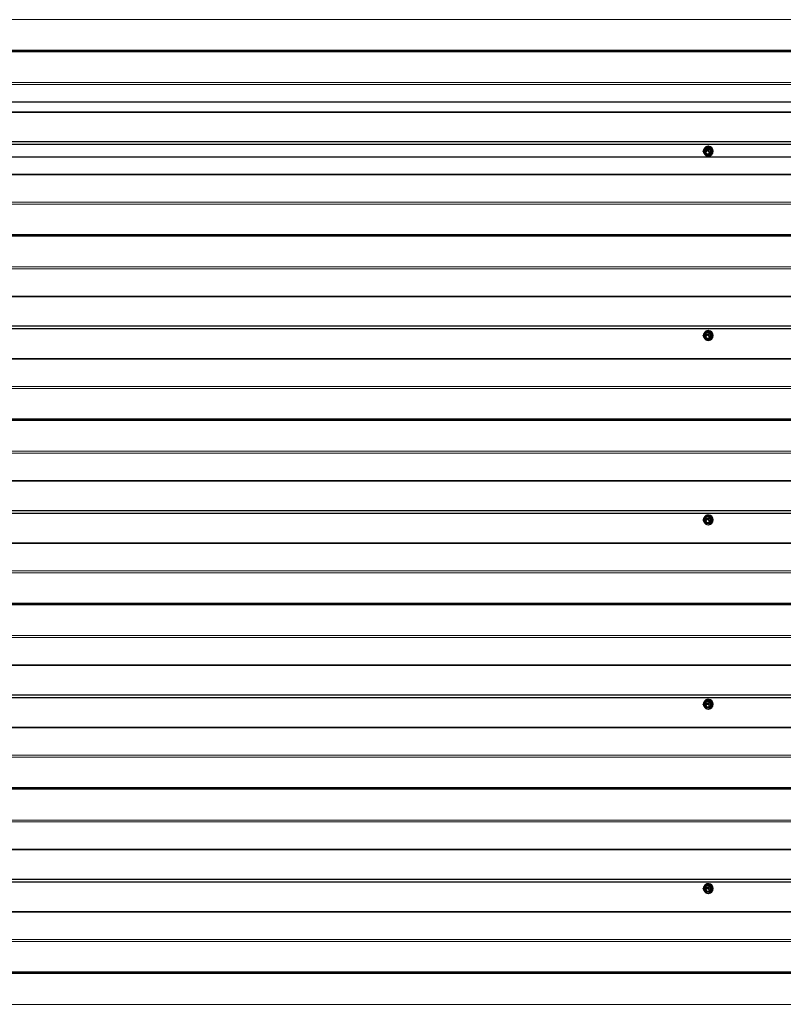
# Model space of a CAD drawing. Units: millimetres. Extents: x 1940 to 8286, y 1704 to 6223.
# Drawn here: x 2768 to 3597, y 2855 to 3923 of the extents above; entities that cross this region are included whole.
import ezdxf

# ---------------------------------------------------------------- set-up
doc = ezdxf.new("R2010")
doc.units = ezdxf.units.MM
doc.header["$LTSCALE"] = 25

msp = doc.modelspace()

# ---------------------------------------------------------------- linework, layer by layer
at = {"color": 8, "linetype": 'Continuous', "lineweight": 18}
for p, q in [((5233.2, 3923), (2471.4, 3923)), ((5233.2, 3854.7), (2471.4, 3854.7)), ((5233.2, 3852.8), (2471.6, 3852.8)), ((5233.2, 3823), (2480.2, 3823)), ((5233.2, 3823), (2480.3, 3822)), ((3512.8, 3779.5), (3512.8, 3779.5)), ((3514.2, 3780.9), (3514.3, 3780.9)), ((3514.3, 3781.2), (3514.4, 3781.2)), ((3515.7, 3781.5), (3515.8, 3781.5)), ((3515.7, 3781.5), (3515.8, 3781.5)), ((3515.7, 3779.9), (3515.8, 3779.9)), ((3515.7, 3779.8), (3515.8, 3779.8)), ((3515.7, 3779.7), (3515.7, 3779.7)), ((5233.2, 3754.7), (2480.2, 3754.7)), ((5233.2, 3754.7), (2480.3, 3755.7)), ((5233.2, 3723), (2471.4, 3723)), ((5233.2, 3724.9), (2471.6, 3724.9)), ((5233.2, 3654.7), (2471.4, 3654.7)), ((5233.2, 3652.8), (2471.6, 3652.8)), ((5233.2, 3623), (2480.2, 3623)), ((5233.2, 3623), (2480.3, 3622)), ((3512.8, 3579.5), (3512.8, 3579.5)), ((3514.2, 3580.9), (3514.3, 3580.9)), ((3514.3, 3581.2), (3514.4, 3581.2)), ((3515.7, 3581.5), (3515.8, 3581.5)), ((3515.7, 3581.5), (3515.8, 3581.5)), ((3515.7, 3579.9), (3515.8, 3579.9)), ((3515.7, 3579.8), (3515.8, 3579.8)), ((3515.7, 3579.7), (3515.7, 3579.7)), ((5233.2, 3554.7), (2480.2, 3554.7)), ((5233.2, 3554.7), (2480.3, 3555.7)), ((5233.2, 3523), (2471.4, 3523)), ((5233.2, 3524.9), (2471.6, 3524.9)), ((5233.2, 3454.7), (2471.4, 3454.7)), ((5233.2, 3452.8), (2471.6, 3452.8)), ((5233.2, 3423), (2480.2, 3423)), ((5233.2, 3423), (2480.3, 3422)), ((3512.8, 3379.5), (3512.8, 3379.5)), ((3514.2, 3380.9), (3514.3, 3380.9)), ((3514.3, 3381.2), (3514.4, 3381.2)), ((3515.7, 3381.5), (3515.8, 3381.5)), ((3515.7, 3381.5), (3515.8, 3381.5)), ((3515.7, 3379.9), (3515.8, 3379.9)), ((3515.7, 3379.8), (3515.8, 3379.8)), ((3515.7, 3379.7), (3515.7, 3379.7)), ((5233.2, 3354.7), (2480.2, 3354.7)), ((5233.2, 3354.7), (2480.3, 3355.7)), ((5233.2, 3323), (2471.4, 3323)), ((5233.2, 3324.9), (2471.6, 3324.9)), ((5233.2, 3254.7), (2471.4, 3254.7)), ((5233.2, 3252.8), (2471.6, 3252.8)), ((5233.2, 3223), (2480.2, 3223)), ((5233.2, 3223), (2480.3, 3222)), ((3512.8, 3179.5), (3512.8, 3179.5)), ((3514.2, 3180.9), (3514.3, 3180.9)), ((3514.3, 3181.2), (3514.4, 3181.2)), ((3515.7, 3181.5), (3515.8, 3181.5)), ((3515.7, 3181.5), (3515.8, 3181.5)), ((3515.7, 3179.9), (3515.8, 3179.9)), ((3515.7, 3179.8), (3515.8, 3179.8)), ((3515.7, 3179.7), (3515.7, 3179.7)), ((5233.2, 3154.7), (2480.2, 3154.7)), ((5233.2, 3154.7), (2480.3, 3155.7)), ((5233.2, 3123), (2471.4, 3123)), ((5233.2, 3124.9), (2471.6, 3124.9)), ((5233.2, 3054.7), (2471.4, 3054.7)), ((5233.2, 3052.8), (2471.6, 3052.8)), ((5233.2, 3023), (2480.2, 3023)), ((5233.2, 3023), (2480.3, 3022)), ((3514.2, 2980.9), (3514.3, 2980.9)), ((3514.3, 2981.2), (3514.4, 2981.2)), ((3515.7, 2981.5), (3515.8, 2981.5)), ((3515.7, 2981.5), (3515.8, 2981.5)), ((3512.8, 2979.5), (3512.8, 2979.5)), ((3515.7, 2979.9), (3515.8, 2979.9)), ((3515.7, 2979.8), (3515.8, 2979.8)), ((3515.7, 2979.7), (3515.7, 2979.7)), ((5233.2, 2954.7), (2480.2, 2954.7)), ((5233.2, 2954.7), (2480.3, 2955.7)), ((5233.2, 2923), (2471.4, 2923)), ((5233.2, 2924.9), (2471.6, 2924.9)), ((5233.2, 2854.7), (2471.4, 2854.7))]:
    msp.add_line(p, q, dxfattribs=at)
at = {"color": 7, "linetype": 'Continuous', "lineweight": 25}
for p, q in [((5233.2, 3889.7), (2471.4, 3889.7)), ((5233.2, 3888.1), (2471.4, 3888.1)), ((5233.2, 3833.4), (2477.2, 3833.4)), ((5233.2, 3790.3), (2480.3, 3790.3)), ((5233.2, 3787.4), (2480.3, 3787.4)), ((3516.5, 3784.3), (3512, 3784.3)), ((3515.6, 3781.6), (3512.7, 3781.6)), ((3515.5, 3785.6), (3515, 3785.6)), ((3515.6, 3781.6), (3515.7, 3781.6)), ((3516.5, 3784.3), (3517.2, 3784.3)), ((3519.4, 3780.3), (3517.2, 3784.3)), ((5233.2, 3773.9), (2480.3, 3773.9)), ((3516.5, 3776.3), (3512, 3776.3)), ((3512.6, 3781.5), (3512.6, 3781.5)), ((3514.1, 3781.1), (3512.6, 3779.6)), ((3512.6, 3779.5), (3512.6, 3779.5)), ((3512.7, 3781.4), (3513.9, 3781.4)), ((3512.8, 3779.5), (3514.3, 3780.9)), ((3512.8, 3779.5), (3514.2, 3780.9)), ((3512.8, 3779.5), (3512.8, 3779.5)), ((3513.9, 3781.3), (3514.1, 3781.2)), ((3515.7, 3779.9), (3514.3, 3781.2)), ((3514.4, 3781.4), (3515.6, 3781.4)), ((3515.8, 3779.9), (3514.4, 3781.2)), ((3514.4, 3780.9), (3515.6, 3779.7)), ((3515.5, 3775.1), (3515.5, 3775.1)), ((3515.6, 3781.4), (3515.7, 3781.4)), ((3515.7, 3781.5), (3515.7, 3781.5)), ((3515.7, 3779.7), (3515.8, 3779.8)), ((3515.7, 3779.7), (3515.7, 3779.8)), ((3515.7, 3779.7), (3515.7, 3779.7)), ((3515.8, 3781.5), (3515.8, 3781.5)), ((3516.5, 3776.3), (3517.2, 3776.3)), ((3517.2, 3776.3), (3519.4, 3780.3)), ((3518.7, 3780.3), (3519.4, 3780.3)), ((5233.2, 3689.7), (2471.4, 3689.7)), ((5233.2, 3688.1), (2471.4, 3688.1)), ((5233.2, 3590.3), (2480.3, 3590.3)), ((5233.2, 3587.4), (2480.3, 3587.4)), ((3516.5, 3584.3), (3512, 3584.3)), ((3512.6, 3581.5), (3512.6, 3581.5)), ((3514.1, 3581.1), (3512.6, 3579.6)), ((3512.6, 3579.5), (3512.6, 3579.5)), ((3515.6, 3581.6), (3512.7, 3581.6)), ((3512.7, 3581.4), (3513.9, 3581.4)), ((3512.8, 3579.5), (3514.3, 3580.9)), ((3512.8, 3579.5), (3514.2, 3580.9)), ((3512.8, 3579.5), (3512.8, 3579.5)), ((3513.9, 3581.3), (3514.1, 3581.2)), ((3515.7, 3579.9), (3514.3, 3581.2)), ((3514.4, 3581.4), (3515.6, 3581.4)), ((3515.8, 3579.9), (3514.4, 3581.2)), ((3514.4, 3580.9), (3515.6, 3579.7)), ((3515.5, 3585.6), (3515, 3585.6)), ((3515.6, 3581.6), (3515.7, 3581.6)), ((3515.6, 3581.4), (3515.7, 3581.4)), ((3515.7, 3581.5), (3515.7, 3581.5)), ((3515.7, 3579.7), (3515.8, 3579.8)), ((3515.7, 3579.7), (3515.7, 3579.8)), ((3515.7, 3579.7), (3515.7, 3579.7)), ((3515.8, 3581.5), (3515.8, 3581.5)), ((3516.5, 3584.3), (3517.2, 3584.3)), ((3519.4, 3580.3), (3517.2, 3584.3)), ((3517.2, 3576.3), (3519.4, 3580.3)), ((3518.7, 3580.3), (3519.4, 3580.3)), ((3516.5, 3576.3), (3512, 3576.3)), ((3515.5, 3575.1), (3515.5, 3575.1)), ((3516.5, 3576.3), (3517.2, 3576.3)), ((5233.2, 3489.7), (2471.4, 3489.7)), ((5233.2, 3488.1), (2471.4, 3488.1)), ((5233.2, 3390.3), (2480.3, 3390.3)), ((5233.2, 3387.4), (2480.3, 3387.4)), ((3516.5, 3384.3), (3512, 3384.3)), ((3516.5, 3376.3), (3512, 3376.3)), ((3512.6, 3381.5), (3512.6, 3381.5)), ((3514.1, 3381.1), (3512.6, 3379.6)), ((3512.6, 3379.5), (3512.6, 3379.5)), ((3515.6, 3381.6), (3512.7, 3381.6)), ((3512.7, 3381.4), (3513.9, 3381.4)), ((3512.8, 3379.5), (3514.3, 3380.9)), ((3512.8, 3379.5), (3514.2, 3380.9)), ((3512.8, 3379.5), (3512.8, 3379.5)), ((3513.9, 3381.3), (3514.1, 3381.2)), ((3515.7, 3379.9), (3514.3, 3381.2)), ((3514.4, 3381.4), (3515.6, 3381.4)), ((3515.8, 3379.9), (3514.4, 3381.2)), ((3514.4, 3380.9), (3515.6, 3379.7)), ((3515.5, 3385.6), (3515, 3385.6)), ((3515.6, 3381.6), (3515.7, 3381.6)), ((3515.6, 3381.4), (3515.7, 3381.4)), ((3515.7, 3381.5), (3515.7, 3381.5)), ((3515.7, 3379.7), (3515.8, 3379.8)), ((3515.7, 3379.7), (3515.7, 3379.8)), ((3515.7, 3379.7), (3515.7, 3379.7)), ((3515.8, 3381.5), (3515.8, 3381.5)), ((3516.5, 3384.3), (3517.2, 3384.3)), ((3516.5, 3376.3), (3517.2, 3376.3)), ((3519.4, 3380.3), (3517.2, 3384.3)), ((3517.2, 3376.3), (3519.4, 3380.3)), ((3518.7, 3380.3), (3519.4, 3380.3)), ((3515.5, 3375.1), (3515.5, 3375.1)), ((5233.2, 3289.7), (2471.4, 3289.7)), ((5233.2, 3288.1), (2471.4, 3288.1)), ((5233.2, 3190.3), (2480.3, 3190.3)), ((5233.2, 3187.4), (2480.3, 3187.4)), ((3516.5, 3184.3), (3512, 3184.3)), ((3515.5, 3185.6), (3515, 3185.6)), ((3516.5, 3184.3), (3517.2, 3184.3)), ((3519.4, 3180.3), (3517.2, 3184.3)), ((3516.5, 3176.3), (3512, 3176.3)), ((3512.6, 3181.5), (3512.6, 3181.5)), ((3514.1, 3181.1), (3512.6, 3179.6)), ((3512.6, 3179.5), (3512.6, 3179.5)), ((3515.6, 3181.6), (3512.7, 3181.6)), ((3512.7, 3181.4), (3513.9, 3181.4)), ((3512.8, 3179.5), (3514.3, 3180.9)), ((3512.8, 3179.5), (3514.2, 3180.9)), ((3512.8, 3179.5), (3512.8, 3179.5)), ((3513.9, 3181.3), (3514.1, 3181.2)), ((3515.7, 3179.9), (3514.3, 3181.2)), ((3514.4, 3181.4), (3515.6, 3181.4)), ((3515.8, 3179.9), (3514.4, 3181.2)), ((3514.4, 3180.9), (3515.6, 3179.7)), ((3515.5, 3175.1), (3515.5, 3175.1)), ((3515.6, 3181.6), (3515.7, 3181.6)), ((3515.6, 3181.4), (3515.7, 3181.4)), ((3515.7, 3181.5), (3515.7, 3181.5)), ((3515.7, 3179.7), (3515.8, 3179.8)), ((3515.7, 3179.7), (3515.7, 3179.8)), ((3515.7, 3179.7), (3515.7, 3179.7)), ((3515.8, 3181.5), (3515.8, 3181.5)), ((3516.5, 3176.3), (3517.2, 3176.3)), ((3517.2, 3176.3), (3519.4, 3180.3)), ((3518.7, 3180.3), (3519.4, 3180.3)), ((5233.2, 3089.7), (2471.4, 3089.7)), ((5233.2, 3088.1), (2471.4, 3088.1)), ((5233.2, 2990.3), (2480.3, 2990.3)), ((5233.2, 2987.4), (2480.3, 2987.4)), ((3516.5, 2984.3), (3512, 2984.3)), ((3512.6, 2981.5), (3512.6, 2981.5)), ((3514.1, 2981.1), (3512.6, 2979.6)), ((3515.6, 2981.6), (3512.7, 2981.6)), ((3512.7, 2981.4), (3513.9, 2981.4)), ((3512.8, 2979.5), (3514.3, 2980.9)), ((3512.8, 2979.5), (3514.2, 2980.9)), ((3513.9, 2981.3), (3514.1, 2981.2)), ((3515.7, 2979.9), (3514.3, 2981.2)), ((3514.4, 2981.4), (3515.6, 2981.4)), ((3515.8, 2979.9), (3514.4, 2981.2)), ((3514.4, 2980.9), (3515.6, 2979.7)), ((3515.5, 2985.6), (3515, 2985.6)), ((3515.6, 2981.6), (3515.7, 2981.6)), ((3515.6, 2981.4), (3515.7, 2981.4)), ((3515.7, 2981.5), (3515.7, 2981.5)), ((3515.8, 2981.5), (3515.8, 2981.5)), ((3516.5, 2984.3), (3517.2, 2984.3)), ((3519.4, 2980.3), (3517.2, 2984.3)), ((3517.2, 2976.3), (3519.4, 2980.3)), ((3518.7, 2980.3), (3519.4, 2980.3)), ((3516.5, 2976.3), (3512, 2976.3)), ((3512.6, 2979.5), (3512.6, 2979.5)), ((3512.8, 2979.5), (3512.8, 2979.5)), ((3515.5, 2975.1), (3515.5, 2975.1)), ((3515.7, 2979.7), (3515.8, 2979.8)), ((3515.7, 2979.7), (3515.7, 2979.8)), ((3515.7, 2979.7), (3515.7, 2979.7)), ((3516.5, 2976.3), (3517.2, 2976.3)), ((5233.2, 2889.7), (2471.4, 2889.7)), ((5233.2, 2888.1), (2471.4, 2888.1))]:
    msp.add_line(p, q, dxfattribs=at)
at = {"color": 7, "linetype": 'Continuous', "lineweight": 25, "flags": 128}
for points in [[(3509.8, 3780.3), (3510.1, 3779), (3510.6, 3777.7), (3511.4, 3776.6), (3512.4, 3775.8), (3513.7, 3775.3), (3515, 3775.1), (3516.3, 3775.3), (3517.5, 3775.8), (3518.6, 3776.6), (3519.4, 3777.7), (3519.9, 3779), (3520, 3780.3), (3519.9, 3781.7), (3519.4, 3783), (3518.6, 3784.1), (3517.5, 3784.9), (3516.3, 3785.4), (3515, 3785.6), (3513.7, 3785.4), (3512.4, 3784.9), (3511.4, 3784.1), (3510.6, 3783), (3510.1, 3781.7), (3509.9, 3780.9)], [(3509.8, 3780.3), (3509.8, 3780.4), (3509.8, 3780.4), (3509.8, 3780.5), (3509.9, 3780.8), (3510.3, 3781.6), (3510.8, 3782.5), (3511.2, 3783.1), (3511.4, 3783.5), (3511.7, 3784), (3511.8, 3784.1), (3511.9, 3784.3), (3512, 3784.3), (3512, 3784.3)], [(3514.2, 3777.1), (3515.2, 3777.3), (3516.1, 3777.8), (3516.8, 3778.6), (3517.2, 3779.5), (3517.3, 3780.6), (3517.1, 3781.6), (3516.5, 3782.5), (3515.7, 3783.2), (3514.7, 3783.5), (3513.7, 3783.5), (3512.7, 3783.2), (3511.9, 3782.5), (3511.3, 3781.6), (3511.1, 3780.6), (3511.1, 3779.5), (3511.6, 3778.6), (3512.3, 3777.8), (3513.2, 3777.3), (3514.2, 3777.1)], [(3516.5, 3784.3), (3516.5, 3784.3), (3516.5, 3784.3), (3516.5, 3784.2), (3516.6, 3783.9), (3517, 3783.1), (3517.5, 3782.2), (3517.9, 3781.6), (3518.1, 3781.2), (3518.4, 3780.7), (3518.5, 3780.5), (3518.6, 3780.4), (3518.7, 3780.4), (3518.7, 3780.3)], [(3512, 3776.3), (3512, 3776.4), (3511.9, 3776.4), (3511.8, 3776.5), (3511.6, 3776.8), (3511.2, 3777.6), (3510.7, 3778.5), (3510.3, 3779.1), (3510.1, 3779.5), (3509.9, 3780), (3509.8, 3780.1), (3509.8, 3780.3), (3509.8, 3780.3), (3509.8, 3780.3)], [(3518.7, 3780.3), (3518.7, 3780.3), (3518.6, 3780.3), (3518.5, 3780.2), (3518.3, 3779.9), (3517.9, 3779.1), (3517.3, 3778.2), (3517, 3777.6), (3516.8, 3777.2), (3516.6, 3776.7), (3516.5, 3776.5), (3516.5, 3776.4), (3516.5, 3776.4), (3516.5, 3776.3)], [(3509.8, 3580.3), (3510.1, 3579), (3510.6, 3577.7), (3511.4, 3576.6), (3512.4, 3575.8), (3513.7, 3575.3), (3515, 3575.1), (3516.3, 3575.3), (3517.5, 3575.8), (3518.6, 3576.6), (3519.4, 3577.7), (3519.9, 3579), (3520, 3580.3), (3519.9, 3581.7), (3519.4, 3583), (3518.6, 3584.1), (3517.5, 3584.9), (3516.3, 3585.4), (3515, 3585.6), (3513.7, 3585.4), (3512.4, 3584.9), (3511.4, 3584.1), (3510.6, 3583), (3510.1, 3581.7), (3509.9, 3580.9)], [(3509.8, 3580.3), (3509.8, 3580.4), (3509.8, 3580.4), (3509.8, 3580.5), (3509.9, 3580.8), (3510.3, 3581.6), (3510.8, 3582.5), (3511.2, 3583.1), (3511.4, 3583.5), (3511.7, 3584), (3511.8, 3584.1), (3511.9, 3584.3), (3512, 3584.3), (3512, 3584.3)], [(3512, 3576.3), (3512, 3576.4), (3511.9, 3576.4), (3511.8, 3576.5), (3511.6, 3576.8), (3511.2, 3577.6), (3510.7, 3578.5), (3510.3, 3579.1), (3510.1, 3579.5), (3509.9, 3580), (3509.8, 3580.1), (3509.8, 3580.3), (3509.8, 3580.3), (3509.8, 3580.3)], [(3514.2, 3577.1), (3515.2, 3577.3), (3516.1, 3577.8), (3516.8, 3578.6), (3517.2, 3579.5), (3517.3, 3580.6), (3517.1, 3581.6), (3516.5, 3582.5), (3515.7, 3583.2), (3514.7, 3583.5), (3513.7, 3583.5), (3512.7, 3583.2), (3511.9, 3582.5), (3511.3, 3581.6), (3511.1, 3580.6), (3511.1, 3579.5), (3511.6, 3578.6), (3512.3, 3577.8), (3513.2, 3577.3), (3514.2, 3577.1)], [(3516.5, 3584.3), (3516.5, 3584.3), (3516.5, 3584.3), (3516.5, 3584.2), (3516.6, 3583.9), (3517, 3583.1), (3517.5, 3582.2), (3517.9, 3581.6), (3518.1, 3581.2), (3518.4, 3580.7), (3518.5, 3580.5), (3518.6, 3580.4), (3518.7, 3580.4), (3518.7, 3580.3)], [(3518.7, 3580.3), (3518.7, 3580.3), (3518.6, 3580.3), (3518.5, 3580.2), (3518.3, 3579.9), (3517.9, 3579.1), (3517.3, 3578.2), (3517, 3577.6), (3516.8, 3577.2), (3516.6, 3576.7), (3516.5, 3576.5), (3516.5, 3576.4), (3516.5, 3576.4), (3516.5, 3576.3)], [(3509.8, 3380.3), (3510.1, 3379), (3510.6, 3377.7), (3511.4, 3376.6), (3512.4, 3375.8), (3513.7, 3375.3), (3515, 3375.1), (3516.3, 3375.3), (3517.5, 3375.8), (3518.6, 3376.6), (3519.4, 3377.7), (3519.9, 3379), (3520, 3380.3), (3519.9, 3381.7), (3519.4, 3383), (3518.6, 3384.1), (3517.5, 3384.9), (3516.3, 3385.4), (3515, 3385.6), (3513.7, 3385.4), (3512.4, 3384.9), (3511.4, 3384.1), (3510.6, 3383), (3510.1, 3381.7), (3509.9, 3380.9)], [(3509.8, 3380.3), (3509.8, 3380.4), (3509.8, 3380.4), (3509.8, 3380.5), (3509.9, 3380.8), (3510.3, 3381.6), (3510.8, 3382.5), (3511.2, 3383.1), (3511.4, 3383.5), (3511.7, 3384), (3511.8, 3384.1), (3511.9, 3384.3), (3512, 3384.3), (3512, 3384.3)], [(3512, 3376.3), (3512, 3376.4), (3511.9, 3376.4), (3511.8, 3376.5), (3511.6, 3376.8), (3511.2, 3377.6), (3510.7, 3378.5), (3510.3, 3379.1), (3510.1, 3379.5), (3509.9, 3380), (3509.8, 3380.1), (3509.8, 3380.3), (3509.8, 3380.3), (3509.8, 3380.3)], [(3514.2, 3377.1), (3515.2, 3377.3), (3516.1, 3377.8), (3516.8, 3378.6), (3517.2, 3379.5), (3517.3, 3380.6), (3517.1, 3381.6), (3516.5, 3382.5), (3515.7, 3383.2), (3514.7, 3383.5), (3513.7, 3383.5), (3512.7, 3383.2), (3511.9, 3382.5), (3511.3, 3381.6), (3511.1, 3380.6), (3511.1, 3379.5), (3511.6, 3378.6), (3512.3, 3377.8), (3513.2, 3377.3), (3514.2, 3377.1)], [(3516.5, 3384.3), (3516.5, 3384.3), (3516.5, 3384.3), (3516.5, 3384.2), (3516.6, 3383.9), (3517, 3383.1), (3517.5, 3382.2), (3517.9, 3381.6), (3518.1, 3381.2), (3518.4, 3380.7), (3518.5, 3380.5), (3518.6, 3380.4), (3518.7, 3380.4), (3518.7, 3380.3)], [(3518.7, 3380.3), (3518.7, 3380.3), (3518.6, 3380.3), (3518.5, 3380.2), (3518.3, 3379.9), (3517.9, 3379.1), (3517.3, 3378.2), (3517, 3377.6), (3516.8, 3377.2), (3516.6, 3376.7), (3516.5, 3376.5), (3516.5, 3376.4), (3516.5, 3376.4), (3516.5, 3376.3)], [(3509.8, 3180.3), (3510.1, 3179), (3510.6, 3177.7), (3511.4, 3176.6), (3512.4, 3175.8), (3513.7, 3175.3), (3515, 3175.1), (3516.3, 3175.3), (3517.5, 3175.8), (3518.6, 3176.6), (3519.4, 3177.7), (3519.9, 3179), (3520, 3180.3), (3519.9, 3181.7), (3519.4, 3183), (3518.6, 3184.1), (3517.5, 3184.9), (3516.3, 3185.4), (3515, 3185.6), (3513.7, 3185.4), (3512.4, 3184.9), (3511.4, 3184.1), (3510.6, 3183), (3510.1, 3181.7), (3509.9, 3180.9)], [(3509.8, 3180.3), (3509.8, 3180.4), (3509.8, 3180.4), (3509.8, 3180.5), (3509.9, 3180.8), (3510.3, 3181.6), (3510.8, 3182.5), (3511.2, 3183.1), (3511.4, 3183.5), (3511.7, 3184), (3511.8, 3184.1), (3511.9, 3184.3), (3512, 3184.3), (3512, 3184.3)], [(3514.2, 3177.1), (3515.2, 3177.3), (3516.1, 3177.8), (3516.8, 3178.6), (3517.2, 3179.5), (3517.3, 3180.6), (3517.1, 3181.6), (3516.5, 3182.5), (3515.7, 3183.2), (3514.7, 3183.5), (3513.7, 3183.5), (3512.7, 3183.2), (3511.9, 3182.5), (3511.3, 3181.6), (3511.1, 3180.6), (3511.1, 3179.5), (3511.6, 3178.6), (3512.3, 3177.8), (3513.2, 3177.3), (3514.2, 3177.1)], [(3516.5, 3184.3), (3516.5, 3184.3), (3516.5, 3184.3), (3516.5, 3184.2), (3516.6, 3183.9), (3517, 3183.1), (3517.5, 3182.2), (3517.9, 3181.6), (3518.1, 3181.2), (3518.4, 3180.7), (3518.5, 3180.5), (3518.6, 3180.4), (3518.7, 3180.4), (3518.7, 3180.3)], [(3512, 3176.3), (3512, 3176.4), (3511.9, 3176.4), (3511.8, 3176.5), (3511.6, 3176.8), (3511.2, 3177.6), (3510.7, 3178.5), (3510.3, 3179.1), (3510.1, 3179.5), (3509.9, 3180), (3509.8, 3180.1), (3509.8, 3180.3), (3509.8, 3180.3), (3509.8, 3180.3)], [(3518.7, 3180.3), (3518.7, 3180.3), (3518.6, 3180.3), (3518.5, 3180.2), (3518.3, 3179.9), (3517.9, 3179.1), (3517.3, 3178.2), (3517, 3177.6), (3516.8, 3177.2), (3516.6, 3176.7), (3516.5, 3176.5), (3516.5, 3176.4), (3516.5, 3176.4), (3516.5, 3176.3)], [(3509.8, 2980.3), (3510.1, 2979), (3510.6, 2977.7), (3511.4, 2976.6), (3512.4, 2975.8), (3513.7, 2975.3), (3515, 2975.1), (3516.3, 2975.3), (3517.5, 2975.8), (3518.6, 2976.6), (3519.4, 2977.7), (3519.9, 2979), (3520, 2980.3), (3519.9, 2981.7), (3519.4, 2983), (3518.6, 2984.1), (3517.5, 2984.9), (3516.3, 2985.4), (3515, 2985.6), (3513.7, 2985.4), (3512.4, 2984.9), (3511.4, 2984.1), (3510.6, 2983), (3510.1, 2981.7), (3509.9, 2980.9)], [(3509.8, 2980.3), (3509.8, 2980.4), (3509.8, 2980.4), (3509.8, 2980.5), (3509.9, 2980.8), (3510.3, 2981.6), (3510.8, 2982.5), (3511.2, 2983.1), (3511.4, 2983.5), (3511.7, 2984), (3511.8, 2984.1), (3511.9, 2984.3), (3512, 2984.3), (3512, 2984.3)], [(3512, 2976.3), (3512, 2976.4), (3511.9, 2976.4), (3511.8, 2976.5), (3511.6, 2976.8), (3511.2, 2977.6), (3510.7, 2978.5), (3510.3, 2979.1), (3510.1, 2979.5), (3509.9, 2980), (3509.8, 2980.1), (3509.8, 2980.3), (3509.8, 2980.3), (3509.8, 2980.3)], [(3514.2, 2977.1), (3515.2, 2977.3), (3516.1, 2977.8), (3516.8, 2978.6), (3517.2, 2979.5), (3517.3, 2980.6), (3517.1, 2981.6), (3516.5, 2982.5), (3515.7, 2983.2), (3514.7, 2983.5), (3513.7, 2983.5), (3512.7, 2983.2), (3511.9, 2982.5), (3511.3, 2981.6), (3511.1, 2980.6), (3511.1, 2979.5), (3511.6, 2978.6), (3512.3, 2977.8), (3513.2, 2977.3), (3514.2, 2977.1)], [(3516.5, 2984.3), (3516.5, 2984.3), (3516.5, 2984.3), (3516.5, 2984.2), (3516.6, 2983.9), (3517, 2983.1), (3517.5, 2982.2), (3517.9, 2981.6), (3518.1, 2981.2), (3518.4, 2980.7), (3518.5, 2980.5), (3518.6, 2980.4), (3518.7, 2980.4), (3518.7, 2980.3)], [(3518.7, 2980.3), (3518.7, 2980.3), (3518.6, 2980.3), (3518.5, 2980.2), (3518.3, 2979.9), (3517.9, 2979.1), (3517.3, 2978.2), (3517, 2977.6), (3516.8, 2977.2), (3516.6, 2976.7), (3516.5, 2976.5), (3516.5, 2976.4), (3516.5, 2976.4), (3516.5, 2976.3)]]:
    msp.add_lwpolyline(points, dxfattribs=at)
at = {"color": 8, "linetype": 'Continuous', "lineweight": 18, "flags": 128}
for points in [[(3514.1, 3784.3), (3515.2, 3784.1), (3516.2, 3783.6), (3517.1, 3782.8), (3517.7, 3781.8), (3517.9, 3780.6), (3517.8, 3779.5), (3517.4, 3778.4), (3516.7, 3777.4), (3515.7, 3776.8), (3514.7, 3776.4), (3513.5, 3776.4), (3512.4, 3776.8), (3511.5, 3777.4), (3510.8, 3778.4), (3510.3, 3779.5), (3510.3, 3780.6), (3510.5, 3781.8), (3511.1, 3782.8), (3511.9, 3783.6), (3513, 3784.1), (3514.1, 3784.3)], [(3514.1, 3776.7), (3513, 3776.9), (3512, 3777.4), (3511.2, 3778.2), (3510.7, 3779.2), (3510.6, 3780.3), (3510.7, 3781.5), (3511.2, 3782.5), (3512, 3783.3), (3513, 3783.8), (3514.1, 3784), (3515.2, 3783.8), (3516.2, 3783.3), (3516.9, 3782.5), (3517.4, 3781.5), (3517.6, 3780.3), (3517.4, 3779.2), (3516.9, 3778.2), (3516.2, 3777.4), (3515.2, 3776.9), (3514.1, 3776.7)], [(3514.3, 3777.5), (3515.3, 3777.7), (3516.2, 3778.2), (3516.8, 3779.1), (3517.1, 3780.1), (3517, 3781.1), (3516.5, 3782.1), (3515.8, 3782.8), (3514.8, 3783.1), (3513.8, 3783.1), (3512.9, 3782.8), (3512.1, 3782.1), (3511.7, 3781.1), (3511.6, 3780.1), (3511.9, 3779.1), (3512.5, 3778.2), (3513.3, 3777.7), (3514.3, 3777.5)], [(3514.1, 3584.3), (3515.2, 3584.1), (3516.2, 3583.6), (3517.1, 3582.8), (3517.7, 3581.8), (3517.9, 3580.6), (3517.8, 3579.5), (3517.4, 3578.4), (3516.7, 3577.4), (3515.7, 3576.8), (3514.7, 3576.4), (3513.5, 3576.4), (3512.4, 3576.8), (3511.5, 3577.4), (3510.8, 3578.4), (3510.3, 3579.5), (3510.3, 3580.6), (3510.5, 3581.8), (3511.1, 3582.8), (3511.9, 3583.6), (3513, 3584.1), (3514.1, 3584.3)], [(3514.1, 3576.7), (3513, 3576.9), (3512, 3577.4), (3511.2, 3578.2), (3510.7, 3579.2), (3510.6, 3580.3), (3510.7, 3581.5), (3511.2, 3582.5), (3512, 3583.3), (3513, 3583.8), (3514.1, 3584), (3515.2, 3583.8), (3516.2, 3583.3), (3516.9, 3582.5), (3517.4, 3581.5), (3517.6, 3580.3), (3517.4, 3579.2), (3516.9, 3578.2), (3516.2, 3577.4), (3515.2, 3576.9), (3514.1, 3576.7)], [(3514.3, 3577.5), (3515.3, 3577.7), (3516.2, 3578.2), (3516.8, 3579.1), (3517.1, 3580.1), (3517, 3581.1), (3516.5, 3582.1), (3515.8, 3582.8), (3514.8, 3583.1), (3513.8, 3583.1), (3512.9, 3582.8), (3512.1, 3582.1), (3511.7, 3581.1), (3511.6, 3580.1), (3511.9, 3579.1), (3512.5, 3578.2), (3513.3, 3577.7), (3514.3, 3577.5)], [(3514.1, 3384.3), (3515.2, 3384.1), (3516.2, 3383.6), (3517.1, 3382.8), (3517.7, 3381.8), (3517.9, 3380.6), (3517.8, 3379.5), (3517.4, 3378.4), (3516.7, 3377.4), (3515.7, 3376.8), (3514.7, 3376.4), (3513.5, 3376.4), (3512.4, 3376.8), (3511.5, 3377.4), (3510.8, 3378.4), (3510.3, 3379.5), (3510.3, 3380.6), (3510.5, 3381.8), (3511.1, 3382.8), (3511.9, 3383.6), (3513, 3384.1), (3514.1, 3384.3)], [(3514.1, 3376.7), (3513, 3376.9), (3512, 3377.4), (3511.2, 3378.2), (3510.7, 3379.2), (3510.6, 3380.3), (3510.7, 3381.5), (3511.2, 3382.5), (3512, 3383.3), (3513, 3383.8), (3514.1, 3384), (3515.2, 3383.8), (3516.2, 3383.3), (3516.9, 3382.5), (3517.4, 3381.5), (3517.6, 3380.3), (3517.4, 3379.2), (3516.9, 3378.2), (3516.2, 3377.4), (3515.2, 3376.9), (3514.1, 3376.7)], [(3514.3, 3377.5), (3515.3, 3377.7), (3516.2, 3378.2), (3516.8, 3379.1), (3517.1, 3380.1), (3517, 3381.1), (3516.5, 3382.1), (3515.8, 3382.8), (3514.8, 3383.1), (3513.8, 3383.1), (3512.9, 3382.8), (3512.1, 3382.1), (3511.7, 3381.1), (3511.6, 3380.1), (3511.9, 3379.1), (3512.5, 3378.2), (3513.3, 3377.7), (3514.3, 3377.5)], [(3514.1, 3184.3), (3515.2, 3184.1), (3516.2, 3183.6), (3517.1, 3182.8), (3517.7, 3181.8), (3517.9, 3180.6), (3517.8, 3179.5), (3517.4, 3178.4), (3516.7, 3177.4), (3515.7, 3176.8), (3514.7, 3176.4), (3513.5, 3176.4), (3512.4, 3176.8), (3511.5, 3177.4), (3510.8, 3178.4), (3510.3, 3179.5), (3510.3, 3180.6), (3510.5, 3181.8), (3511.1, 3182.8), (3511.9, 3183.6), (3513, 3184.1), (3514.1, 3184.3)], [(3514.1, 3176.7), (3513, 3176.9), (3512, 3177.4), (3511.2, 3178.2), (3510.7, 3179.2), (3510.6, 3180.3), (3510.7, 3181.5), (3511.2, 3182.5), (3512, 3183.3), (3513, 3183.8), (3514.1, 3184), (3515.2, 3183.8), (3516.2, 3183.3), (3516.9, 3182.5), (3517.4, 3181.5), (3517.6, 3180.3), (3517.4, 3179.2), (3516.9, 3178.2), (3516.2, 3177.4), (3515.2, 3176.9), (3514.1, 3176.7)], [(3514.3, 3177.5), (3515.3, 3177.7), (3516.2, 3178.2), (3516.8, 3179.1), (3517.1, 3180.1), (3517, 3181.1), (3516.5, 3182.1), (3515.8, 3182.8), (3514.8, 3183.1), (3513.8, 3183.1), (3512.9, 3182.8), (3512.1, 3182.1), (3511.7, 3181.1), (3511.6, 3180.1), (3511.9, 3179.1), (3512.5, 3178.2), (3513.3, 3177.7), (3514.3, 3177.5)], [(3514.1, 2984.3), (3515.2, 2984.1), (3516.2, 2983.6), (3517.1, 2982.8), (3517.7, 2981.8), (3517.9, 2980.6), (3517.8, 2979.5), (3517.4, 2978.4), (3516.7, 2977.4), (3515.7, 2976.8), (3514.7, 2976.4), (3513.5, 2976.4), (3512.4, 2976.8), (3511.5, 2977.4), (3510.8, 2978.4), (3510.3, 2979.5), (3510.3, 2980.6), (3510.5, 2981.8), (3511.1, 2982.8), (3511.9, 2983.6), (3513, 2984.1), (3514.1, 2984.3)], [(3514.1, 2976.7), (3513, 2976.9), (3512, 2977.4), (3511.2, 2978.2), (3510.7, 2979.2), (3510.6, 2980.3), (3510.7, 2981.5), (3511.2, 2982.5), (3512, 2983.3), (3513, 2983.8), (3514.1, 2984), (3515.2, 2983.8), (3516.2, 2983.3), (3516.9, 2982.5), (3517.4, 2981.5), (3517.6, 2980.3), (3517.4, 2979.2), (3516.9, 2978.2), (3516.2, 2977.4), (3515.2, 2976.9), (3514.1, 2976.7)], [(3514.3, 2977.5), (3515.3, 2977.7), (3516.2, 2978.2), (3516.8, 2979.1), (3517.1, 2980.1), (3517, 2981.1), (3516.5, 2982.1), (3515.8, 2982.8), (3514.8, 2983.1), (3513.8, 2983.1), (3512.9, 2982.8), (3512.1, 2982.1), (3511.7, 2981.1), (3511.6, 2980.1), (3511.9, 2979.1), (3512.5, 2978.2), (3513.3, 2977.7), (3514.3, 2977.5)]]:
    msp.add_lwpolyline(points, dxfattribs=at)
at = {"color": 7, "linetype": 'Continuous', "lineweight": 25}
for centre, radius, start, end in [((3515.7, 3780.7), 3.94, 114.7365, 247.7283), ((3512.7, 3781.5), 0.0885, 91.0102, 180.9758), ((3515.3, 3780.3), 5.25, 271.5984, 88.4016), ((3515.6, 3781.5), 0.0885, 359.0242, 88.9898), ((3515.7, 3781.5), 0.0885, 359.0242, 88.9898), ((3512.7, 3781.5), 0.0885, 179.0242, 268.9898), ((3512.7, 3779.6), 0.0921, 134.5132, 221.8797), ((3512.7, 3779.6), 0.085, 221.723, 314.4111), ((3512.8, 3779.6), 0.0853, 270.153, 314.3551), ((3513.9, 3781.3), 0.0854, 45.5409, 89.8381), ((3514, 3781.1), 0.0921, 314.49, 45.4036), ((3514.3, 3780.9), 0.0849, 45.4452, 134.4407), ((3514.4, 3781.3), 0.0904, 117.5993, 236.6643), ((3514.4, 3781.3), 0.0904, 91.864, 226.2367), ((3514.3, 3780.9), 0.0862, 107.9559, 134.2404), ((3515.6, 3781.5), 0.0885, 271.0102, 0.9758), ((3515.6, 3779.8), 0.085, 225.4745, 318.1633), ((3515.7, 3781.5), 0.0885, 271.0102, 0.9758), ((3515.6, 3779.8), 0.0921, 318.0142, 45.3801), ((3515.7, 3779.8), 0.0855, 270.1819, 318.0392), ((3515.7, 3779.8), 0.0921, 318.0142, 45.3801), ((3515.7, 3580.7), 3.94, 114.7365, 247.7283), ((3512.7, 3581.5), 0.0885, 91.0102, 180.9758), ((3512.7, 3581.5), 0.0885, 179.0242, 268.9898), ((3512.7, 3579.6), 0.0921, 134.5132, 221.8797), ((3512.7, 3579.6), 0.085, 221.723, 314.4111), ((3512.8, 3579.6), 0.0853, 270.153, 314.3551), ((3513.9, 3581.3), 0.0854, 45.5409, 89.8381), ((3514, 3581.1), 0.0921, 314.49, 45.4036), ((3514.3, 3580.9), 0.0849, 45.4452, 134.4407), ((3514.4, 3581.3), 0.0904, 117.5993, 236.6643), ((3514.4, 3581.3), 0.0904, 91.864, 226.2367), ((3514.3, 3580.9), 0.0862, 107.9559, 134.2404), ((3515.3, 3580.3), 5.25, 271.5984, 88.4016), ((3515.6, 3581.5), 0.0885, 359.0242, 88.9898), ((3515.6, 3581.5), 0.0885, 271.0102, 0.9758), ((3515.6, 3579.8), 0.085, 225.4745, 318.1633), ((3515.7, 3581.5), 0.0885, 359.0242, 88.9898), ((3515.7, 3581.5), 0.0885, 271.0102, 0.9758), ((3515.6, 3579.8), 0.0921, 318.0142, 45.3801), ((3515.7, 3579.8), 0.0855, 270.1819, 318.0392), ((3515.7, 3579.8), 0.0921, 318.0142, 45.3801), ((3515.7, 3380.7), 3.94, 114.7365, 247.7283), ((3512.7, 3381.5), 0.0885, 91.0102, 180.9758), ((3512.7, 3381.5), 0.0885, 179.0242, 268.9898), ((3512.7, 3379.6), 0.0921, 134.5132, 221.8797), ((3512.7, 3379.6), 0.085, 221.723, 314.4111), ((3512.8, 3379.6), 0.0853, 270.153, 314.3551), ((3513.9, 3381.3), 0.0854, 45.5409, 89.8381), ((3514, 3381.1), 0.0921, 314.49, 45.4036), ((3514.3, 3380.9), 0.0849, 45.4452, 134.4407), ((3514.4, 3381.3), 0.0904, 117.5993, 236.6643), ((3514.4, 3381.3), 0.0904, 91.864, 226.2367), ((3514.3, 3380.9), 0.0862, 107.9559, 134.2404), ((3515.3, 3380.3), 5.25, 271.5984, 88.4016), ((3515.6, 3381.5), 0.0885, 359.0242, 88.9898), ((3515.6, 3381.5), 0.0885, 271.0102, 0.9758), ((3515.6, 3379.8), 0.085, 225.4745, 318.1633), ((3515.7, 3381.5), 0.0885, 359.0242, 88.9898), ((3515.7, 3381.5), 0.0885, 271.0102, 0.9758), ((3515.6, 3379.8), 0.0921, 318.0142, 45.3801), ((3515.7, 3379.8), 0.0855, 270.1819, 318.0392), ((3515.7, 3379.8), 0.0921, 318.0142, 45.3801), ((3515.7, 3180.7), 3.94, 114.7365, 247.7283), ((3515.3, 3180.3), 5.25, 271.5984, 88.4016), ((3512.7, 3181.5), 0.0885, 91.0102, 180.9758), ((3512.7, 3181.5), 0.0885, 179.0242, 268.9898), ((3512.7, 3179.6), 0.0921, 134.5132, 221.8797), ((3512.7, 3179.6), 0.085, 221.723, 314.4111), ((3512.8, 3179.6), 0.0853, 270.153, 314.3551), ((3513.9, 3181.3), 0.0854, 45.5409, 89.8381), ((3514, 3181.1), 0.0921, 314.49, 45.4036), ((3514.3, 3180.9), 0.0849, 45.4452, 134.4407), ((3514.4, 3181.3), 0.0904, 117.5993, 236.6643), ((3514.4, 3181.3), 0.0904, 91.864, 226.2367), ((3514.3, 3180.9), 0.0862, 107.9559, 134.2404), ((3515.6, 3181.5), 0.0885, 359.0242, 88.9898), ((3515.6, 3181.5), 0.0885, 271.0102, 0.9758), ((3515.6, 3179.8), 0.085, 225.4745, 318.1633), ((3515.7, 3181.5), 0.0885, 359.0242, 88.9898), ((3515.7, 3181.5), 0.0885, 271.0102, 0.9758), ((3515.6, 3179.8), 0.0921, 318.0142, 45.3801), ((3515.7, 3179.8), 0.0855, 270.1819, 318.0392), ((3515.7, 3179.8), 0.0921, 318.0142, 45.3801), ((3515.7, 2980.7), 3.94, 114.7365, 247.7283), ((3512.7, 2981.5), 0.0885, 91.0102, 180.9758), ((3512.7, 2981.5), 0.0885, 179.0242, 268.9898), ((3513.9, 2981.3), 0.0854, 45.5409, 89.8381), ((3514, 2981.1), 0.0921, 314.49, 45.4036), ((3514.3, 2980.9), 0.0849, 45.4452, 134.4407), ((3514.4, 2981.3), 0.0904, 117.5993, 236.6643), ((3514.4, 2981.3), 0.0904, 91.864, 226.2367), ((3514.3, 2980.9), 0.0862, 107.9559, 134.2404), ((3515.3, 2980.3), 5.25, 271.5984, 88.4016), ((3515.6, 2981.5), 0.0885, 359.0242, 88.9898), ((3515.6, 2981.5), 0.0885, 271.0102, 0.9758), ((3515.7, 2981.5), 0.0885, 359.0242, 88.9898), ((3515.7, 2981.5), 0.0885, 271.0102, 0.9758), ((3512.7, 2979.6), 0.0921, 134.5132, 221.8797), ((3512.7, 2979.6), 0.085, 221.723, 314.4111), ((3512.8, 2979.6), 0.0853, 270.153, 314.3551), ((3515.6, 2979.8), 0.085, 225.4745, 318.1633), ((3515.6, 2979.8), 0.0921, 318.0142, 45.3801), ((3515.7, 2979.8), 0.0855, 270.1819, 318.0392), ((3515.7, 2979.8), 0.0921, 318.0142, 45.3801)]:
    msp.add_arc(centre, radius, start, end, dxfattribs=at)

doc.saveas('drawing.dxf')
